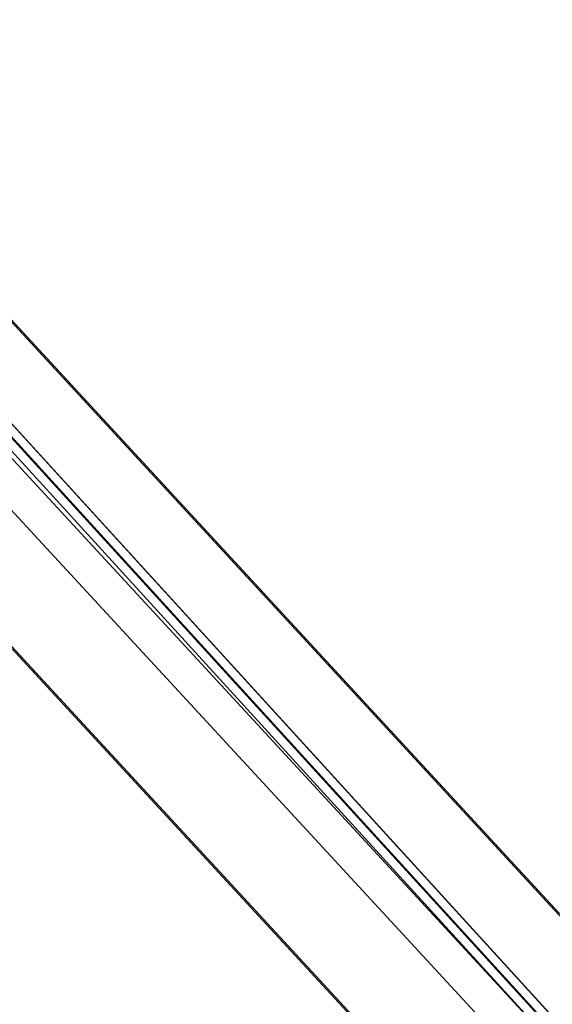
# Model space of a CAD drawing. Units: millimetres. Extents: x -8594 to 358983, y -3372 to 13609.
# Drawn here: x -2061 to -1717, y 3807 to 4444 of the extents above; entities that cross this region are included whole.
import ezdxf

# ---------------------------------------------------------------- set-up
doc = ezdxf.new("R2010")
doc.units = ezdxf.units.MM
doc.layers.add('Toestel 2D', color=7, linetype='Continuous', lineweight=20)

# ---------------------------------------------------------------- blocks, each defined once
blk = doc.blocks.new('WP-P134')
at = {"color": 0, "flags": 128}
for points in [[(-2400.75, 4540.19), (-1714.8, 3788.32), (-912.66, 2909.09)], [(-2400.3, 4540.48), (-1713.38, 3787.64), (-911.24, 2908.41)]]:
    blk.add_lwpolyline(points, dxfattribs=at)
for points in [[(-2395.79, 4544.05), (-1709.68, 3792.03), (-907.54, 2912.8), (-1709.61, 3791.96)], [(-1718.49, 3783.93), (-2405.49, 4537)]]:
    blk.add_lwpolyline(points, close=True, dxfattribs=at)
at = {"layer": 'Toestel 2D', "flags": 128}
for points in [[(-1030.35, 3127.76), (-2240.17, 4438.09)], [(-2239.81, 4436.38), (-1029.99, 3126.04)], [(-2290.88, 4403.76), (-1081.06, 3093.43)], [(-2295.21, 4374.72), (-1085.39, 3064.38)], [(-2346.28, 4342.1), (-1136.46, 3031.77)], [(-2345.92, 4340.39), (-1136.1, 3030.06)]]:
    blk.add_lwpolyline(points, dxfattribs=at)

msp = doc.modelspace()

# ---------------------------------------------------------------- block references
msp.add_blockref('WP-P134', (0, 0))

doc.saveas('drawing.dxf')
